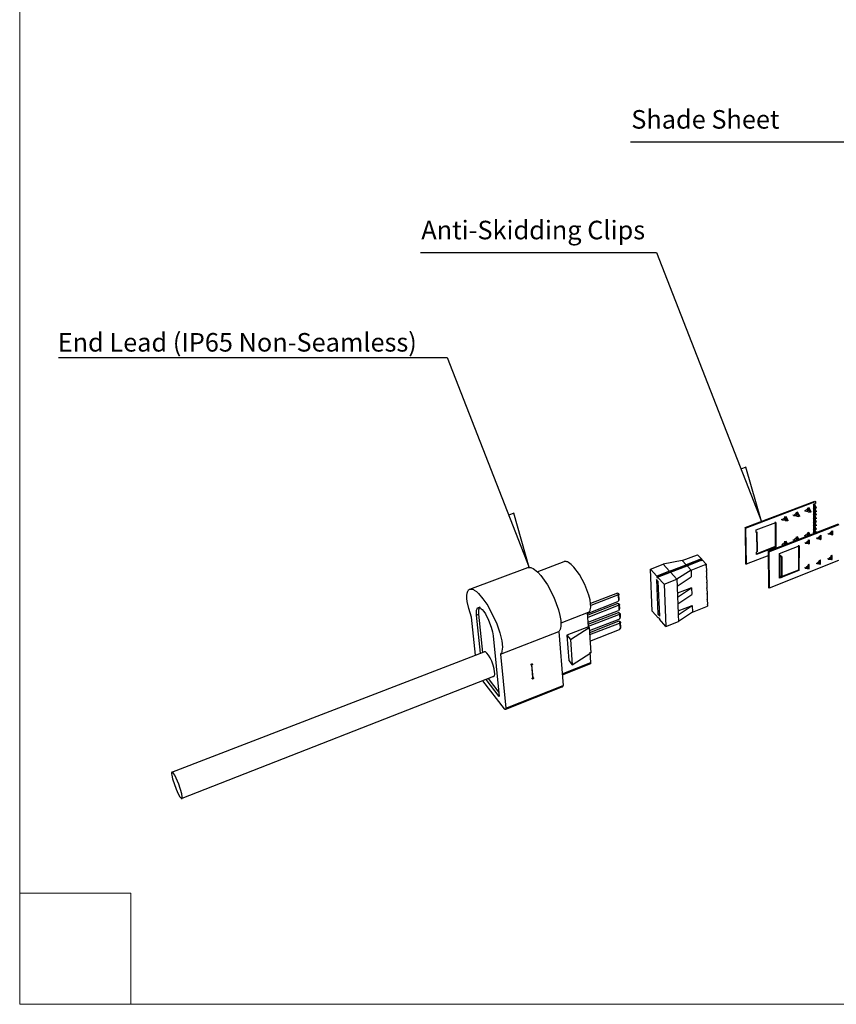
# Model space of a CAD drawing. Units: inches. Extents: x 1304 to 2353, y 575 to 1038.
# Drawn here: x 1654 to 1832, y 575 to 790 of the extents above; entities that cross this region are included whole.
import ezdxf

# ---------------------------------------------------------------- set-up
doc = ezdxf.new("R2010")
doc.units = ezdxf.units.IN
doc.header["$MEASUREMENT"] = 0
doc.layers.add('Default', color=7, linetype='Continuous')
doc.layers.add('Object', color=7, linetype='Continuous', lineweight=5, true_color=0x000000)
doc.styles.add('Product description', font='arial.ttf')

# ---------------------------------------------------------------- blocks, each defined once
blk = doc.blocks.new('BL lettre size')
at = {"layer": 'Object', "color": 9, "lineweight": 0}
for q in [(0, -423.04), (24, -447.04)]:
    blk.add_line((24, -423.04), q, dxfattribs=at)
blk.add_lwpolyline([(0, -447.04), (345.44, -447.04), (345.44, 0), (0, 0)], close=True, dxfattribs=at)
blk = doc.blocks.new('Bl neonVIEW Dm ip65')
at = {"layer": 'Default', "color": 6}
for points in [[(57.66, 33.68, 0), (73, 39.52, 0)], [(57.78, 33.55, 0), (73.13, 39.4, 0)], [(73, 39.52, 0), (73.13, 39.4, 0)], [(73.13, 39.4, 0), (73.12, 38.95, 0)], [(68.28, 36.29, 0), (69.01, 36.97, 0)], [(68.95, 36.26, 0), (68.95, 37.07, 0)], [(68.97, 37.01, 0), (68.97, 36.22, 0)], [(69.21, 37.04, 0), (69.01, 36.97, 0)], [(69.47, 36.13, 0), (69.01, 36.97, 0)], [(69.67, 36.2, 0), (69.21, 37.04, 0)], [(71.54, 37.25, 0), (70.69, 37.38, 0)], [(70.81, 37.26, 0), (71.54, 37.93, 0)], [(71.53, 37.15, 0), (70.81, 37.26, 0)], [(71.47, 37.23, 0), (71.47, 38.03, 0)], [(71.5, 37.97, 0), (71.49, 37.19, 0)], [(71.53, 37.15, 0), (71.49, 37.19, 0)], [(71.53, 37.15, 0), (72, 37.09, 0)], [(71.74, 38.01, 0), (71.54, 37.93, 0)], [(72, 37.09, 0), (71.54, 37.93, 0)], [(72.19, 37.17, 0), (71.74, 38.01, 0)], [(72.19, 37.17, 0), (72, 37.09, 0)], [(72.72, 37.23, 0), (72.71, 36.45, 0)], [(72.73, 38.8, 0), (72.72, 38.01, 0)], [(73.18, 37.17, 0), (72.72, 38.01, 0)], [(72.72, 38.01, 0), (72.72, 37.23, 0)], [(72.72, 38.01, 0), (73.19, 37.96, 0)], [(73.17, 36.39, 0), (72.72, 37.23, 0)], [(72.72, 37.23, 0), (73.18, 37.17, 0)], [(72.92, 38.87, 0), (72.73, 38.8, 0)], [(73.19, 37.96, 0), (72.73, 38.8, 0)], [(73.37, 36.47, 0), (72.91, 37.3, 0)], [(72.92, 38.87, 0), (73.12, 38.95, 0)], [(73.38, 38.03, 0), (72.92, 38.87, 0)], [(73.37, 37.25, 0), (72.92, 38.09, 0)], [(73.37, 37.25, 0), (73.18, 37.17, 0)], [(73.38, 38.03, 0), (73.19, 37.96, 0)], [(60.12, 33.17, 0), (64.39, 34.81, 0)], [(64.26, 34.93, 0), (64.29, 29.5, 0)], [(64.39, 34.81, 0), (64.41, 29.38, 0)], [(66.49, 35.31, 0), (65.62, 35.45, 0)], [(65.74, 35.32, 0), (66.48, 36, 0)], [(66.48, 35.21, 0), (65.74, 35.32, 0)], [(66.41, 35.29, 0), (66.41, 36.1, 0)], [(66.43, 36.04, 0), (66.44, 35.25, 0)], [(66.48, 35.21, 0), (66.44, 35.25, 0)], [(66.67, 36.07, 0), (66.48, 36, 0)], [(66.93, 35.15, 0), (66.48, 36, 0)], [(66.48, 35.21, 0), (66.93, 35.15, 0)], [(67.13, 35.23, 0), (66.67, 36.07, 0)], [(67.13, 35.23, 0), (66.93, 35.15, 0)], [(69.02, 36.28, 0), (68.16, 36.42, 0)], [(69.01, 36.18, 0), (68.28, 36.29, 0)], [(68.97, 36.22, 0), (68.96, 36.24, 0), (68.95, 36.25, 0), (68.95, 36.25, 0), (68.95, 36.26, 0), (68.95, 36.26, 0), (68.95, 36.26, 0), (68.95, 36.26, 0), (68.95, 36.27, 0), (68.95, 36.27, 0), (68.95, 36.27, 0), (68.95, 36.27, 0), (68.95, 36.28, 0), (68.96, 36.28, 0), (68.96, 36.28, 0), (68.96, 36.28, 0), (68.97, 36.28, 0), (68.98, 36.28, 0), (69, 36.28, 0), (69.02, 36.28, 0)], [(69.01, 36.18, 0), (69.47, 36.13, 0)], [(69.67, 36.2, 0), (69.47, 36.13, 0)], [(72.7, 34.89, 0), (72.69, 34.11, 0)], [(72.71, 36.45, 0), (72.7, 35.67, 0)], [(73.16, 34.83, 0), (72.7, 35.67, 0)], [(72.7, 35.67, 0), (72.7, 34.89, 0)], [(72.7, 35.67, 0), (73.17, 35.61, 0)], [(73.15, 34.05, 0), (72.7, 34.89, 0)], [(72.7, 34.89, 0), (73.16, 34.83, 0)], [(73.17, 35.61, 0), (72.71, 36.45, 0)], [(72.71, 36.45, 0), (73.17, 36.39, 0)], [(73.35, 34.13, 0), (72.89, 34.96, 0)], [(73.35, 34.91, 0), (72.9, 35.74, 0)], [(73.36, 35.68, 0), (72.91, 36.52, 0)], [(73.35, 34.91, 0), (73.16, 34.83, 0)], [(73.37, 36.47, 0), (73.17, 36.39, 0)], [(73.36, 35.68, 0), (73.17, 35.61, 0)], [(57.66, 33.68, 0), (57.78, 25.73, 0)], [(57.78, 33.55, 0), (57.66, 33.68, 0)], [(57.78, 33.55, 0), (57.9, 25.61, 0)], [(60.12, 32.62, 0), (60.12, 33.17, 0)], [(60.12, 32.62, 0), (60.19, 32.65, 0)], [(60.19, 32.65, 0), (60.21, 32.66, 0), (60.22, 32.66, 0), (60.23, 32.67, 0), (60.24, 32.68, 0), (60.25, 32.69, 0), (60.26, 32.7, 0), (60.26, 32.71, 0), (60.26, 32.72, 0), (60.27, 32.73, 0), (60.27, 32.74, 0), (60.26, 32.75, 0), (60.26, 32.75, 0), (60.26, 32.76, 0), (60.25, 32.77, 0), (60.24, 32.78, 0)], [(60.19, 32.65, 0), (60.24, 28.31, 0)], [(60.27, 32.73, 0), (60.31, 28.39, 0)], [(62.75, 28.49, 0), (78.21, 34.49, 0)], [(62.88, 28.37, 0), (78.34, 34.37, 0)], [(71.5, 32.51, 0), (70.78, 31.85, 0)], [(71.44, 31.82, 0), (71.44, 32.62, 0)], [(71.46, 31.78, 0), (71.46, 32.55, 0)], [(71.7, 32.59, 0), (71.5, 32.51, 0)], [(71.86, 31.85, 0), (71.5, 32.51, 0)], [(72.06, 31.93, 0), (71.7, 32.59, 0)], [(72.69, 33.34, 0), (72.68, 32.57, 0)], [(72.68, 32.57, 0), (73.14, 32.5, 0)], [(72.86, 32.24, 0), (72.68, 32.57, 0)], [(72.68, 32.57, 0), (72.68, 32.17, 0)], [(73.15, 33.28, 0), (72.69, 34.11, 0)], [(72.69, 34.11, 0), (72.69, 33.34, 0)], [(72.69, 34.11, 0), (73.15, 34.05, 0)], [(73.14, 32.5, 0), (72.69, 33.34, 0)], [(72.69, 33.34, 0), (73.15, 33.28, 0)], [(73.05, 32.31, 0), (72.87, 32.64, 0)], [(73.33, 32.58, 0), (72.88, 33.41, 0)], [(73.34, 33.35, 0), (72.89, 34.19, 0)], [(73.33, 32.58, 0), (73.14, 32.5, 0)], [(73.35, 34.13, 0), (73.15, 34.05, 0)], [(73.34, 33.35, 0), (73.15, 33.28, 0)], [(76, 32.2, 0), (76.87, 33, 0)], [(76.6, 32.21, 0), (76.4, 32.57, 0)], [(76.65, 32.96, 0), (76.64, 32.17, 0)], [(76.87, 33, 0), (76.86, 32.07, 0)], [(66.48, 30.57, 0), (65.76, 29.9, 0)], [(66.42, 29.88, 0), (66.42, 30.67, 0)], [(66.44, 29.84, 0), (66.44, 30.61, 0)], [(66.68, 30.65, 0), (66.48, 30.57, 0)], [(66.84, 29.9, 0), (66.48, 30.57, 0)], [(67.04, 29.98, 0), (66.68, 30.65, 0)], [(68.15, 31, 0), (69.01, 30.88, 0)], [(69, 31.54, 0), (68.27, 30.88, 0)], [(68.27, 30.88, 0), (69, 30.77, 0)], [(68.93, 30.85, 0), (68.94, 31.65, 0)], [(68.96, 30.81, 0), (68.95, 30.82, 0), (68.94, 30.83, 0), (68.94, 30.84, 0), (68.94, 30.84, 0), (68.93, 30.85, 0), (68.93, 30.85, 0), (68.93, 30.85, 0), (68.93, 30.86, 0), (68.94, 30.86, 0), (68.94, 30.86, 0), (68.94, 30.86, 0), (68.94, 30.87, 0), (68.94, 30.87, 0), (68.94, 30.87, 0), (68.95, 30.87, 0), (68.95, 30.87, 0), (68.96, 30.88, 0), (68.97, 30.88, 0), (68.98, 30.88, 0), (69.01, 30.88, 0)], [(68.96, 30.81, 0), (68.96, 31.59, 0)], [(69.2, 31.62, 0), (69, 31.54, 0)], [(69.36, 30.88, 0), (69, 31.54, 0)], [(69.55, 30.96, 0), (69.2, 31.62, 0)], [(70.66, 31.97, 0), (71.51, 31.84, 0)], [(71.5, 30.23, 0), (70.77, 30.33, 0)], [(70.78, 31.85, 0), (71.5, 31.74, 0)], [(70.89, 30.21, 0), (71.77, 31.02, 0)], [(71.5, 30.23, 0), (71.31, 30.59, 0)], [(71.5, 31.74, 0), (71.46, 31.78, 0)], [(71.55, 30.98, 0), (71.54, 30.19, 0)], [(71.77, 31.02, 0), (71.76, 30.08, 0)], [(74.06, 31.22, 0), (73.32, 31.33, 0)], [(73.45, 31.21, 0), (74.32, 32.01, 0)], [(74.32, 31.08, 0), (73.45, 31.21, 0)], [(74.06, 31.22, 0), (73.86, 31.58, 0)], [(74.06, 31.22, 0), (74.1, 31.18, 0)], [(74.11, 31.97, 0), (74.1, 31.18, 0)], [(74.1, 31.18, 0), (74.12, 31.16, 0), (74.14, 31.15, 0), (74.2, 31.11, 0), (74.26, 31.09, 0), (74.32, 31.08, 0)], [(74.32, 32.01, 0), (74.32, 31.08, 0)], [(76.6, 32.21, 0), (75.87, 32.32, 0)], [(76.86, 32.07, 0), (76, 32.2, 0)], [(76.6, 32.21, 0), (76.64, 32.17, 0)], [(76.64, 32.17, 0), (76.66, 32.15, 0), (76.71, 32.12, 0), (76.77, 32.09, 0), (76.82, 32.08, 0), (76.86, 32.07, 0)], [(64.29, 29.5, 0), (60.06, 27.86, 0)], [(60.17, 28.28, 0), (60.24, 28.31, 0)], [(60.18, 27.74, 0), (60.17, 28.28, 0)], [(64.41, 29.38, 0), (60.18, 27.74, 0)], [(60.29, 28.44, 0), (60.3, 28.44, 0), (60.3, 28.43, 0), (60.31, 28.42, 0), (60.31, 28.41, 0), (60.31, 28.4, 0), (60.31, 28.39, 0), (60.31, 28.38, 0), (60.31, 28.37, 0), (60.3, 28.36, 0), (60.3, 28.35, 0), (60.29, 28.34, 0), (60.28, 28.33, 0), (60.27, 28.33, 0), (60.26, 28.32, 0), (60.24, 28.31, 0)], [(62.75, 28.49, 0), (62.81, 20.51, 0)], [(62.75, 28.49, 0), (62.88, 28.37, 0)], [(62.88, 28.37, 0), (62.93, 20.38, 0)], [(64.29, 29.5, 0), (64.41, 29.38, 0)], [(65.22, 28, 0), (69.52, 29.68, 0)], [(65.76, 29.9, 0), (66.48, 29.8, 0)], [(65.9, 29.99, 0), (66.49, 29.9, 0)], [(69.4, 29.8, 0), (69.38, 24.35, 0)], [(69.52, 29.68, 0), (69.51, 24.22, 0)], [(71.76, 30.08, 0), (70.89, 30.21, 0)], [(71.5, 30.23, 0), (71.54, 30.19, 0)], [(71.54, 30.19, 0), (71.56, 30.17, 0), (71.59, 30.15, 0), (71.65, 30.12, 0), (71.71, 30.1, 0), (71.76, 30.08, 0)], [(11.95, 23.97, 0), (17.88, 26.19, 0)], [(23.02, 14.94, 0), (23.12, 14.97, 0), (23.22, 15.01, 0), (23.31, 15.07, 0), (23.39, 15.15, 0), (23.46, 15.24, 0), (23.52, 15.34, 0), (23.57, 15.45, 0), (23.62, 15.58, 0), (23.69, 15.87, 0), (23.73, 16.19, 0), (23.71, 16.92, 0), (23.59, 17.79, 0), (23.33, 18.82, 0), (22.46, 21.16, 0), (21.26, 23.37, 0), (20.04, 24.99, 0), (19.45, 25.58, 0), (19.15, 25.81, 0), (18.87, 26, 0), (18.59, 26.13, 0), (18.46, 26.18, 0), (18.33, 26.21, 0), (18.21, 26.23, 0), (18.09, 26.23, 0), (17.99, 26.22, 0), (17.88, 26.19, 0)], [(38.24, 22.81, 0), (48.05, 26.58, 0)], [(43.84, 26.42, 0), (39.65, 25.63, 0)], [(43.84, 26.42, 0), (47.18, 27.7, 0)], [(43.84, 26.42, 0), (44.7, 25.5, 0)], [(48.05, 26.78, 0), (44.7, 25.5, 0)], [(44.9, 25.28, 0), (48.25, 26.57, 0)], [(47.18, 27.7, 0), (48.05, 26.78, 0)], [(48.05, 26.78, 0), (48.05, 26.58, 0)], [(48.05, 26.58, 0), (48.26, 26.36, 0)], [(48.25, 26.57, 0), (49.12, 25.64, 0)], [(62.88, 27.55, 0), (57.9, 25.61, 0)], [(78.21, 26.43, 0), (62.93, 20.38, 0)], [(65.17, 27.6, 0), (65.19, 27.61, 0), (65.22, 27.61, 0), (65.25, 27.61, 0), (65.28, 27.61, 0), (65.32, 27.6, 0), (65.34, 27.59, 0), (65.37, 27.58, 0), (65.38, 27.57, 0), (65.38, 27.57, 0)], [(65.22, 27.45, 0), (65.22, 28, 0)], [(65.58, 27.09, 0), (65.22, 27.45, 0)], [(65.24, 23.09, 0), (65.22, 27.45, 0)], [(65.78, 27.16, 0), (65.38, 27.57, 0)], [(65.58, 27.09, 0), (65.78, 27.16, 0)], [(65.59, 22.73, 0), (65.58, 27.09, 0)], [(65.79, 22.81, 0), (65.78, 27.16, 0)], [(74.27, 26.56, 0), (73.4, 25.76, 0)], [(74, 25.78, 0), (73.81, 26.14, 0)], [(74.04, 25.74, 0), (74.05, 26.52, 0)], [(74.26, 25.64, 0), (74.27, 26.56, 0)], [(75.8, 26.88, 0), (76.52, 26.78, 0)], [(76.79, 27.55, 0), (75.93, 26.76, 0)], [(75.93, 26.76, 0), (76.78, 26.64, 0)], [(76.52, 26.78, 0), (76.33, 27.13, 0)], [(76.52, 26.78, 0), (76.56, 26.74, 0)], [(76.56, 26.74, 0), (76.58, 27.51, 0)], [(76.56, 26.74, 0), (76.59, 26.72, 0), (76.61, 26.7, 0), (76.67, 26.67, 0), (76.73, 26.65, 0), (76.78, 26.64, 0)], [(76.79, 27.55, 0), (76.77, 27.53, 0), (76.74, 27.52, 0), (76.71, 27.5, 0), (76.68, 27.49, 0), (76.67, 27.49, 0), (76.65, 27.49, 0), (76.64, 27.49, 0), (76.62, 27.49, 0), (76.61, 27.49, 0), (76.6, 27.5, 0), (76.59, 27.51, 0), (76.58, 27.51, 0)], [(76.78, 26.64, 0), (76.79, 27.55, 0)], [(-2.87, 20.13, 0), (9.92, 24.88, 0)], [(9.92, 24.88, 0), (10.03, 24.92, 0), (10.16, 24.93, 0), (10.29, 24.93, 0), (10.43, 24.91, 0), (10.57, 24.88, 0), (10.73, 24.82, 0), (11.04, 24.67, 0), (11.37, 24.45, 0), (12.06, 23.86, 0), (12.75, 23.12, 0), (14.2, 21.06, 0), (15.61, 18.36, 0), (16.65, 15.56, 0), (16.96, 14.31, 0), (17.14, 13.25, 0), (17.18, 12.36, 0), (17.16, 11.96, 0), (17.1, 11.6, 0), (17, 11.29, 0), (16.94, 11.15, 0), (16.87, 11.03, 0), (16.79, 10.93, 0), (16.7, 10.84, 0)], [(36.83, 24.56, 0), (39.65, 25.63, 0)], [(36.83, 24.56, 0), (38.23, 23.01, 0)], [(37.26, 15.3, 0), (36.83, 24.56, 0)], [(41.06, 24.1, 0), (38.23, 23.01, 0)], [(38.43, 22.79, 0), (41.26, 23.88, 0)], [(39.65, 25.63, 0), (41.06, 24.1, 0)], [(41.06, 24.1, 0), (44.7, 25.5, 0)], [(41.26, 23.88, 0), (44.9, 25.28, 0)], [(41.26, 23.88, 0), (42.68, 22.33, 0)], [(45.77, 24.35, 0), (42.68, 22.33, 0)], [(44.9, 25.28, 0), (45.77, 24.35, 0)], [(45.77, 24.35, 0), (49.12, 25.64, 0)], [(45.77, 24.35, 0), (45.82, 22.85, 0)], [(49.13, 25.39, 0), (49.06, 25.37, 0)], [(49.06, 25.37, 0), (49.06, 25.24, 0)], [(49.06, 25.24, 0), (49.13, 25.27, 0)], [(49.16, 24.14, 0), (49.09, 24.12, 0)], [(49.09, 24.12, 0), (49.09, 23.99, 0)], [(49.09, 23.99, 0), (49.16, 24.02, 0)], [(49.12, 25.64, 0), (49.13, 25.39, 0)], [(49.13, 25.27, 0), (49.16, 24.14, 0)], [(49.16, 24.02, 0), (49.19, 22.9, 0)], [(57.78, 25.73, 0), (57.9, 25.61, 0)], [(69.51, 24.22, 0), (65.24, 22.54, 0)], [(69.38, 24.35, 0), (65.59, 22.85, 0)], [(69.51, 24.22, 0), (69.38, 24.35, 0)], [(70.74, 24.88, 0), (71.47, 24.78, 0)], [(71.73, 25.56, 0), (70.86, 24.76, 0)], [(70.86, 24.76, 0), (71.73, 24.64, 0)], [(71.47, 24.78, 0), (71.28, 25.14, 0)], [(71.51, 24.74, 0), (71.52, 25.52, 0)], [(71.51, 24.74, 0), (71.53, 24.72, 0), (71.56, 24.71, 0), (71.61, 24.67, 0), (71.67, 24.65, 0), (71.73, 24.64, 0)], [(71.73, 25.56, 0), (71.71, 25.54, 0), (71.68, 25.52, 0), (71.65, 25.51, 0), (71.62, 25.5, 0), (71.6, 25.5, 0), (71.59, 25.49, 0), (71.58, 25.49, 0), (71.56, 25.5, 0), (71.55, 25.5, 0), (71.54, 25.5, 0), (71.52, 25.51, 0), (71.52, 25.52, 0)], [(71.73, 24.64, 0), (71.73, 25.56, 0)], [(73.28, 25.88, 0), (74, 25.78, 0)], [(73.4, 25.76, 0), (74.26, 25.64, 0)], [(74.04, 25.74, 0), (74.06, 25.72, 0), (74.09, 25.71, 0), (74.15, 25.68, 0), (74.21, 25.65, 0), (74.26, 25.64, 0)], [(38.57, 21.84, 0), (38.17, 22.28, 0)], [(38.17, 22.28, 0), (38.51, 14.67, 0)], [(38.23, 23.01, 0), (38.24, 22.81, 0)], [(38.24, 22.81, 0), (38.44, 22.59, 0)], [(38.44, 22.59, 0), (38.43, 22.79, 0)], [(38.43, 22.79, 0), (39.85, 21.24, 0)], [(38.9, 14.23, 0), (38.57, 21.84, 0)], [(39.85, 21.24, 0), (42.68, 22.33, 0)], [(42.68, 22.33, 0), (42.73, 20.83, 0)], [(42.73, 20.83, 0), (45.82, 22.85, 0)], [(49.19, 22.9, 0), (49.13, 22.87, 0)], [(49.13, 22.87, 0), (49.13, 22.75, 0)], [(49.13, 22.75, 0), (49.2, 22.78, 0)], [(49.23, 21.66, 0), (49.16, 21.64, 0)], [(49.2, 22.78, 0), (49.23, 21.66, 0)], [(65.58, 22.85, 0), (65.11, 22.67, 0)], [(65.24, 22.54, 0), (65.24, 23.09, 0)], [(65.24, 23.09, 0), (65.59, 22.73, 0)], [(65.59, 22.73, 0), (65.79, 22.81, 0)], [(-2.49, 13.96, 0), (-3.1, 15.86, 0), (-3.43, 17.45, 0), (-3.5, 18.11, 0), (-3.51, 18.71, 0), (-3.45, 19.24, 0), (-3.39, 19.46, 0), (-3.32, 19.66, 0), (-3.22, 19.83, 0), (-3.17, 19.9, 0), (-3.11, 19.97, 0), (-3.05, 20.02, 0), (-2.98, 20.07, 0), (-2.91, 20.11, 0), (-2.83, 20.14, 0), (-2.75, 20.16, 0), (-2.67, 20.17, 0), (-2.58, 20.17, 0), (-2.49, 20.16, 0), (-2.29, 20.12, 0), (-2.08, 20.04, 0), (-1.87, 19.92, 0), (-1.41, 19.6, 0), (-0.93, 19.16, 0), (0.04, 18.03, 0), (1.07, 16.51, 0), (3.05, 12.53, 0), (3.75, 10.5, 0), (4.16, 8.77, 0), (4.3, 7.41, 0), (4.28, 6.91, 0), (4.21, 6.47, 0), (4.15, 6.29, 0), (4.08, 6.12, 0), (3.99, 5.98, 0), (3.94, 5.92, 0), (3.88, 5.87, 0)], [(39.85, 21.24, 0), (40.23, 11.95, 0)], [(42.73, 20.83, 0), (42.82, 18.4, 0)], [(45.9, 20.43, 0), (42.79, 19.22, 0)], [(42.82, 18.4, 0), (45.9, 20.43, 0)], [(45.9, 20.43, 0), (45.95, 18.95, 0)], [(49.16, 21.64, 0), (49.16, 21.51, 0)], [(49.16, 21.51, 0), (49.23, 21.54, 0)], [(49.26, 20.43, 0), (49.19, 20.4, 0)], [(49.19, 20.4, 0), (49.2, 20.28, 0)], [(49.2, 20.28, 0), (49.27, 20.31, 0)], [(49.23, 21.54, 0), (49.26, 20.43, 0)], [(49.27, 20.31, 0), (49.3, 19.2, 0)], [(62.93, 20.38, 0), (62.81, 20.51, 0)], [(22.99, 14.81, 0), (29.7, 17.4, 0)], [(29.59, 19.24, 0), (23.71, 16.98, 0)], [(29.62, 18.78, 0), (23.73, 16.52, 0)], [(29.74, 19.17, 0), (29.59, 19.24, 0)], [(29.59, 19.24, 0), (29.75, 19.06, 0)], [(29.75, 19.06, 0), (29.62, 18.78, 0)], [(29.62, 18.78, 0), (29.83, 18.73, 0)], [(29.9, 17.61, 0), (29.7, 17.4, 0)], [(29.74, 19.17, 0), (29.93, 18.95, 0)], [(29.93, 18.95, 0), (29.75, 19.06, 0)], [(29.93, 18.95, 0), (29.83, 18.73, 0)], [(29.9, 17.61, 0), (29.83, 18.73, 0)], [(30, 17.82, 0), (29.83, 17.68, 0)], [(29.9, 17.61, 0), (30, 17.82, 0)], [(30, 17.82, 0), (29.93, 18.95, 0)], [(42.82, 18.4, 0), (42.88, 16.91, 0)], [(42.88, 16.91, 0), (45.95, 18.95, 0)], [(49.23, 19.17, 0), (49.23, 19.05, 0)], [(49.23, 19.05, 0), (49.3, 19.08, 0)], [(49.33, 17.97, 0), (49.26, 17.95, 0)], [(49.26, 17.95, 0), (49.27, 17.83, 0)], [(49.27, 17.83, 0), (49.33, 17.85, 0)], [(49.3, 19.08, 0), (49.33, 17.97, 0)], [(49.33, 17.85, 0), (49.36, 16.75, 0)], [(-1.38, 14.45, 0), (-1.41, 15.03, 0), (-1.37, 15.5, 0), (-1.33, 15.68, 0), (-1.26, 15.83, 0), (-1.23, 15.9, 0), (-1.18, 15.95, 0), (-1.14, 16, 0), (-1.09, 16.03, 0), (-1.03, 16.06, 0), (-0.98, 16.08, 0), (-0.92, 16.09, 0), (-0.85, 16.08, 0), (-0.79, 16.07, 0), (-0.72, 16.05, 0), (-0.64, 16.02, 0), (-0.49, 15.94, 0), (-0.33, 15.81, 0), (-0.16, 15.65, 0), (0.2, 15.23, 0), (0.56, 14.69, 0), (1.27, 13.34, 0), (1.85, 11.81, 0), (2.12, 10.77, 0), (2.28, 9.84, 0)], [(-1.03, 16.06, 0), (-0.57, 16.24, 0)], [(-0.57, 16.24, 0), (-0.6, 16.22, 0), (-0.63, 16.21, 0), (-0.68, 16.17, 0), (-0.73, 16.12, 0), (-0.77, 16.06, 0), (-0.81, 15.99, 0), (-0.85, 15.91, 0), (-0.91, 15.72, 0), (-0.94, 15.5, 0), (-0.96, 15.24, 0), (-0.93, 14.63, 0)], [(29.72, 16.97, 0), (23.06, 14.4, 0)], [(29.75, 16.51, 0), (23.09, 13.93, 0)], [(23.16, 12.87, 0), (29.82, 15.45, 0)], [(29.87, 16.9, 0), (29.72, 16.97, 0)], [(29.72, 16.97, 0), (29.88, 16.79, 0)], [(29.88, 16.79, 0), (29.75, 16.51, 0)], [(29.75, 16.51, 0), (29.96, 16.46, 0)], [(30.01, 15.65, 0), (29.82, 15.45, 0)], [(29.87, 16.9, 0), (30.06, 16.68, 0)], [(30.06, 16.68, 0), (29.88, 16.79, 0)], [(30.06, 16.68, 0), (29.96, 16.46, 0)], [(30.01, 15.65, 0), (29.96, 16.46, 0)], [(30.01, 15.65, 0), (30.11, 15.87, 0)], [(30.11, 15.87, 0), (30.06, 16.68, 0)], [(38.64, 13.74, 0), (37.26, 15.3, 0)], [(42.88, 16.91, 0), (42.97, 14.52, 0)], [(42.94, 15.34, 0), (46.02, 16.55, 0)], [(42.97, 14.52, 0), (46.02, 16.55, 0)], [(46.02, 16.55, 0), (46.07, 15.09, 0)], [(46.07, 15.09, 0), (49.37, 16.39, 0)], [(49.36, 16.75, 0), (49.3, 16.73, 0)], [(49.3, 16.73, 0), (49.3, 16.61, 0)], [(49.37, 16.63, 0), (49.37, 16.39, 0)], [(-1.6, 5.64, 0), (-2.49, 13.96, 0)], [(-1.38, 14.45, 0), (-0.93, 14.63, 0)], [(-0.5, 6.06, 0), (-1.38, 14.45, 0)], [(-0.93, 14.63, 0), (-0.05, 6.24, 0)], [(23.13, 14.97, 0), (17.18, 12.67, 0)], [(23.23, 11.84, 0), (23.02, 14.94, 0)], [(23.19, 12.44, 0), (29.83, 15.02, 0)], [(23.22, 11.97, 0), (29.87, 14.56, 0)], [(29.93, 13.5, 0), (23.4, 10.96, 0)], [(29.94, 13.08, 0), (23.43, 10.54, 0)], [(29.98, 14.95, 0), (29.83, 15.02, 0)], [(29.83, 15.02, 0), (29.99, 14.83, 0)], [(29.99, 14.83, 0), (29.87, 14.56, 0)], [(29.87, 14.56, 0), (30.08, 14.51, 0)], [(30.12, 13.7, 0), (29.93, 13.5, 0)], [(30.09, 13.02, 0), (29.94, 13.08, 0)], [(29.94, 13.08, 0), (30.1, 12.9, 0)], [(29.98, 14.95, 0), (30.17, 14.73, 0)], [(30.17, 14.73, 0), (29.99, 14.83, 0)], [(30.17, 14.73, 0), (30.08, 14.51, 0)], [(30.08, 14.51, 0), (30.12, 13.7, 0)], [(30.09, 13.02, 0), (30.28, 12.79, 0)], [(30.12, 13.7, 0), (30.22, 13.92, 0)], [(30.17, 14.73, 0), (30.22, 13.92, 0)], [(38.51, 14.67, 0), (38.87, 14.81, 0)], [(38.51, 14.67, 0), (38.9, 14.23, 0)], [(38.64, 13.74, 0), (38.63, 13.94, 0)], [(38.63, 13.94, 0), (38.83, 13.72, 0)], [(38.83, 13.72, 0), (38.84, 13.52, 0)], [(40.23, 11.95, 0), (38.84, 13.52, 0)], [(40.23, 11.95, 0), (43.02, 13.05, 0)], [(42.97, 14.52, 0), (43.02, 13.05, 0)], [(46.07, 15.09, 0), (43.02, 13.05, 0)], [(3.88, 5.87, 0), (16.7, 10.84, 0)], [(16.7, 10.84, 0), (17.63, -1.04, 0)], [(23.23, 11.84, 0), (18.49, 10, 0)], [(19.26, 9.07, 0), (23.35, 11.7, 0)], [(23.35, 11.7, 0), (23.23, 11.84, 0)], [(23.35, 11.7, 0), (23.72, 6.16, 0)], [(29.98, 12.62, 0), (23.46, 10.07, 0)], [(23.55, 8.71, 0), (30.06, 11.27, 0)], [(30.1, 12.9, 0), (29.98, 12.62, 0)], [(29.98, 12.62, 0), (30.19, 12.58, 0)], [(30.06, 11.27, 0), (30.18, 11.54, 0)], [(30.25, 11.47, 0), (30.06, 11.27, 0)], [(30.28, 12.79, 0), (30.1, 12.9, 0)], [(30.28, 12.79, 0), (30.19, 12.58, 0)], [(30.25, 11.47, 0), (30.19, 12.58, 0)], [(30.25, 11.47, 0), (30.35, 11.69, 0)], [(30.35, 11.69, 0), (30.28, 12.79, 0)], [(2.28, 9.84, 0), (3.62, -3.48, 0)], [(18.49, 10, 0), (18.91, 4.44, 0)], [(18.49, 10, 0), (19.26, 9.07, 0)], [(19.26, 9.07, 0), (19.67, 3.51, 0)], [(-68.34, -20.12, 0), (0.28, 6.36, 0)], [(2.6, 1.99, 0), (2.49, 2.65, 0), (2.28, 3.44, 0), (1.97, 4.27, 0), (1.6, 5.04, 0), (1.23, 5.64, 0), (0.89, 6.07, 0), (0.72, 6.22, 0), (0.64, 6.28, 0), (0.56, 6.33, 0), (0.48, 6.36, 0), (0.45, 6.37, 0), (0.41, 6.38, 0), (0.37, 6.38, 0), (0.34, 6.38, 0), (0.31, 6.37, 0), (0.28, 6.36, 0)], [(3.88, 5.87, 0), (5.06, -6.05, 0)], [(18.91, 4.44, 0), (19.67, 3.51, 0)], [(19.67, 3.51, 0), (23.72, 6.16, 0)], [(23.76, 4.02, 0), (23.61, 6.3, 0)], [(10.73, 3.43, 0), (10.7, 3.43, 0), (10.69, 3.43, 0), (10.68, 3.43, 0), (10.67, 3.44, 0), (10.66, 3.44, 0), (10.65, 3.44, 0), (10.64, 3.45, 0), (10.63, 3.46, 0), (10.62, 3.46, 0), (10.62, 3.47, 0), (10.61, 3.48, 0), (10.61, 3.49, 0), (10.6, 3.5, 0), (10.6, 3.51, 0), (10.6, 3.52, 0), (10.6, 3.53, 0), (10.61, 3.55, 0), (10.61, 3.56, 0), (10.62, 3.59, 0), (10.63, 3.61, 0), (10.65, 3.63, 0), (10.68, 3.66, 0), (10.7, 3.68, 0), (10.73, 3.69, 0), (10.76, 3.7, 0), (10.78, 3.71, 0), (10.81, 3.71, 0), (10.82, 3.71, 0), (10.83, 3.71, 0), (10.84, 3.71, 0), (10.85, 3.7, 0), (10.86, 3.7, 0), (10.87, 3.69, 0), (10.88, 3.68, 0), (10.88, 3.68, 0), (10.89, 3.67, 0), (10.89, 3.66, 0), (10.9, 3.65, 0), (10.9, 3.64, 0), (10.9, 3.63, 0), (10.9, 3.62, 0), (10.9, 3.6, 0), (10.9, 3.59, 0), (10.9, 3.58, 0), (10.89, 3.55, 0), (10.87, 3.53, 0), (10.85, 3.5, 0), (10.83, 3.48, 0), (10.8, 3.46, 0)], [(10.73, 3.43, 0), (10.97, 0.64, 0)], [(10.76, 3.51, 0), (10.8, 3.46, 0)], [(11.01, 0.72, 0), (10.76, 3.51, 0)], [(11.05, 0.67, 0), (10.8, 3.46, 0)], [(10.85, 3.72, 0), (10.88, 3.68, 0)], [(17.43, 1.5, 0), (23.76, 4.02, 0)], [(23.68, 3.72, 0), (17.45, 1.25, 0)], [(23.68, 3.72, 0), (23.69, 3.72, 0), (23.7, 3.73, 0), (23.71, 3.74, 0), (23.72, 3.76, 0), (23.73, 3.77, 0), (23.74, 3.79, 0), (23.75, 3.82, 0), (23.76, 3.87, 0), (23.76, 3.91, 0), (23.76, 4.02, 0)], [(2.36, 0.93, 0), (-66.15, -25.91, 0)], [(4.75, -6.19, 0), (0, 0, 0)], [(3.62, -3.48, 0), (0.72, 0.28, 0)], [(1.17, 0.46, 0), (3.53, -2.61, 0)], [(2.36, 0.93, 0), (2.38, 0.93, 0), (2.4, 0.95, 0), (2.42, 0.96, 0), (2.46, 0.99, 0), (2.49, 1.03, 0), (2.52, 1.07, 0), (2.54, 1.13, 0), (2.58, 1.25, 0), (2.61, 1.4, 0), (2.62, 1.57, 0), (2.6, 1.99, 0)], [(10.94, 0.69, 0), (10.91, 0.67, 0), (10.89, 0.65, 0), (10.87, 0.63, 0), (10.85, 0.61, 0), (10.84, 0.58, 0), (10.84, 0.57, 0), (10.84, 0.55, 0), (10.83, 0.54, 0), (10.83, 0.53, 0), (10.84, 0.52, 0), (10.84, 0.51, 0), (10.84, 0.5, 0), (10.84, 0.49, 0), (10.85, 0.48, 0), (10.86, 0.48, 0), (10.86, 0.47, 0), (10.87, 0.46, 0), (10.88, 0.46, 0), (10.89, 0.45, 0), (10.9, 0.45, 0), (10.92, 0.45, 0), (10.93, 0.45, 0), (10.94, 0.45, 0), (10.97, 0.45, 0), (11, 0.46, 0), (11.02, 0.47, 0), (11.04, 0.49, 0), (11.07, 0.51, 0), (11.09, 0.53, 0), (11.11, 0.55, 0), (11.12, 0.58, 0), (11.13, 0.6, 0), (11.13, 0.62, 0), (11.13, 0.63, 0), (11.13, 0.64, 0), (11.13, 0.65, 0), (11.13, 0.66, 0), (11.13, 0.67, 0), (11.12, 0.68, 0), (11.12, 0.69, 0), (11.11, 0.69, 0), (11.1, 0.7, 0), (11.09, 0.71, 0), (11.09, 0.71, 0), (11.07, 0.72, 0), (11.06, 0.72, 0), (11.05, 0.72, 0), (11.04, 0.72, 0), (11.02, 0.72, 0), (11.01, 0.72, 0)], [(10.89, 0.43, 0), (10.85, 0.48, 0)], [(11.05, 0.67, 0), (11.07, 0.67, 0), (11.08, 0.67, 0), (11.1, 0.67, 0), (11.11, 0.67, 0), (11.12, 0.67, 0), (11.13, 0.66, 0), (11.14, 0.66, 0), (11.14, 0.65, 0), (11.15, 0.64, 0), (11.16, 0.64, 0), (11.16, 0.63, 0), (11.17, 0.62, 0), (11.17, 0.61, 0), (11.17, 0.6, 0), (11.17, 0.59, 0), (11.17, 0.57, 0), (11.17, 0.56, 0), (11.16, 0.55, 0), (11.15, 0.52, 0), (11.14, 0.5, 0), (11.12, 0.47, 0), (11.1, 0.45, 0), (11.07, 0.43, 0), (11.04, 0.42, 0), (11.02, 0.41, 0), (10.99, 0.4, 0), (10.97, 0.4, 0), (10.96, 0.4, 0), (10.94, 0.4, 0), (10.93, 0.4, 0), (10.92, 0.41, 0), (10.91, 0.41, 0), (10.91, 0.42, 0), (10.9, 0.42, 0), (10.89, 0.43, 0), (10.88, 0.44, 0), (10.88, 0.45, 0), (10.88, 0.46, 0), (10.87, 0.47, 0), (10.87, 0.48, 0), (10.87, 0.49, 0), (10.87, 0.5, 0), (10.87, 0.52, 0), (10.88, 0.53, 0), (10.89, 0.55, 0), (10.9, 0.58, 0), (10.92, 0.6, 0), (10.95, 0.62, 0), (10.97, 0.64, 0)], [(11.01, 0.72, 0), (11.05, 0.67, 0)], [(17.55, -1.33, 0), (5, -6.35, 0)], [(5.06, -6.05, 0), (17.63, -1.04, 0)], [(17.55, -1.33, 0), (17.56, -1.33, 0), (17.57, -1.32, 0), (17.58, -1.31, 0), (17.59, -1.3, 0), (17.6, -1.28, 0), (17.6, -1.27, 0), (17.62, -1.23, 0), (17.62, -1.19, 0), (17.63, -1.14, 0), (17.63, -1.04, 0)], [(5.06, -6.05, 0), (5.07, -6.16, 0), (5.07, -6.2, 0), (5.06, -6.24, 0), (5.05, -6.28, 0), (5.04, -6.3, 0), (5.04, -6.31, 0), (5.03, -6.32, 0), (5.02, -6.33, 0), (5.01, -6.34, 0), (5, -6.34, 0), (5, -6.35, 0), (4.99, -6.35, 0), (4.99, -6.35, 0), (4.98, -6.35, 0), (4.97, -6.35, 0), (4.95, -6.35, 0), (4.94, -6.35, 0), (4.93, -6.34, 0), (4.91, -6.33, 0), (4.88, -6.31, 0), (4.85, -6.29, 0), (4.81, -6.25, 0), (4.75, -6.19, 0)]]:
    blk.add_polyline3d(points, dxfattribs=at)
blk.add_polyline3d([(-66.17, -24.88, 0), (-66.83, -22.75, 0), (-67.74, -20.78, 0), (-67.93, -20.48, 0), (-68.11, -20.25, 0), (-68.18, -20.18, 0), (-68.22, -20.15, 0), (-68.25, -20.13, 0), (-68.27, -20.12, 0), (-68.28, -20.12, 0), (-68.3, -20.11, 0), (-68.31, -20.11, 0), (-68.32, -20.11, 0), (-68.34, -20.11, 0), (-68.35, -20.12, 0), (-68.36, -20.12, 0), (-68.37, -20.13, 0), (-68.38, -20.14, 0), (-68.39, -20.15, 0), (-68.4, -20.17, 0), (-68.41, -20.2, 0), (-68.42, -20.24, 0), (-68.43, -20.34, 0), (-68.43, -20.47, 0), (-68.4, -20.79, 0), (-68.22, -21.6, 0), (-67.43, -23.86, 0), (-66.97, -24.86, 0), (-66.58, -25.53, 0), (-66.4, -25.76, 0), (-66.32, -25.84, 0), (-66.29, -25.87, 0), (-66.25, -25.89, 0), (-66.22, -25.91, 0), (-66.21, -25.91, 0), (-66.19, -25.91, 0), (-66.18, -25.91, 0), (-66.17, -25.91, 0), (-66.16, -25.91, 0), (-66.14, -25.9, 0), (-66.13, -25.9, 0), (-66.12, -25.89, 0), (-66.11, -25.88, 0), (-66.11, -25.86, 0), (-66.1, -25.85, 0), (-66.09, -25.81, 0), (-66.08, -25.77, 0), (-66.07, -25.66, 0), (-66.07, -25.53, 0)], close=True, dxfattribs=at)

msp = doc.modelspace()

# ---------------------------------------------------------------- linework, layer by layer
for p, q in [((1787.1, 762.99), (1838.59, 762.99)), ((1741.24, 738.81), (1792.73, 738.81)), ((1792.73, 738.81), (1815.67, 680.03)), ((1662.17, 715.87), (1747.07, 715.87)), ((1747.07, 715.87), (1764.98, 669.99)), ((1812.28, 691.88), (1811.21, 691.46)), ((1815.67, 680.03), (1812.28, 691.88)), ((1761.6, 681.84), (1760.52, 681.42)), ((1764.98, 669.99), (1761.6, 681.84))]:
    msp.add_line(p, q)

# ---------------------------------------------------------------- block references
at = {"xscale": 0.9936, "yscale": 0.9936, "zscale": 0.9936}
msp.add_blockref('Bl neonVIEW Dm ip65', (1754.82, 645.22), dxfattribs=at)
at = {"layer": 'Object', "xscale": 1.0125, "yscale": 1.0125, "zscale": 1.0125}
msp.add_blockref('BL lettre size', (1653.66, 1027.15), dxfattribs=at)

# ---------------------------------------------------------------- texts
at = {"layer": 'Object', "style": 'Product description'}
for s, p in [('Shade Sheet', (1787.25, 765.85)), ('Anti-Skidding Clips', (1741.38, 741.67)), ('End Lead (IP65 Non-Seamless)', (1661.95, 717.14))]:
    msp.add_text(s, height=4.055, dxfattribs=at).set_placement(p)

doc.saveas('drawing.dxf')
